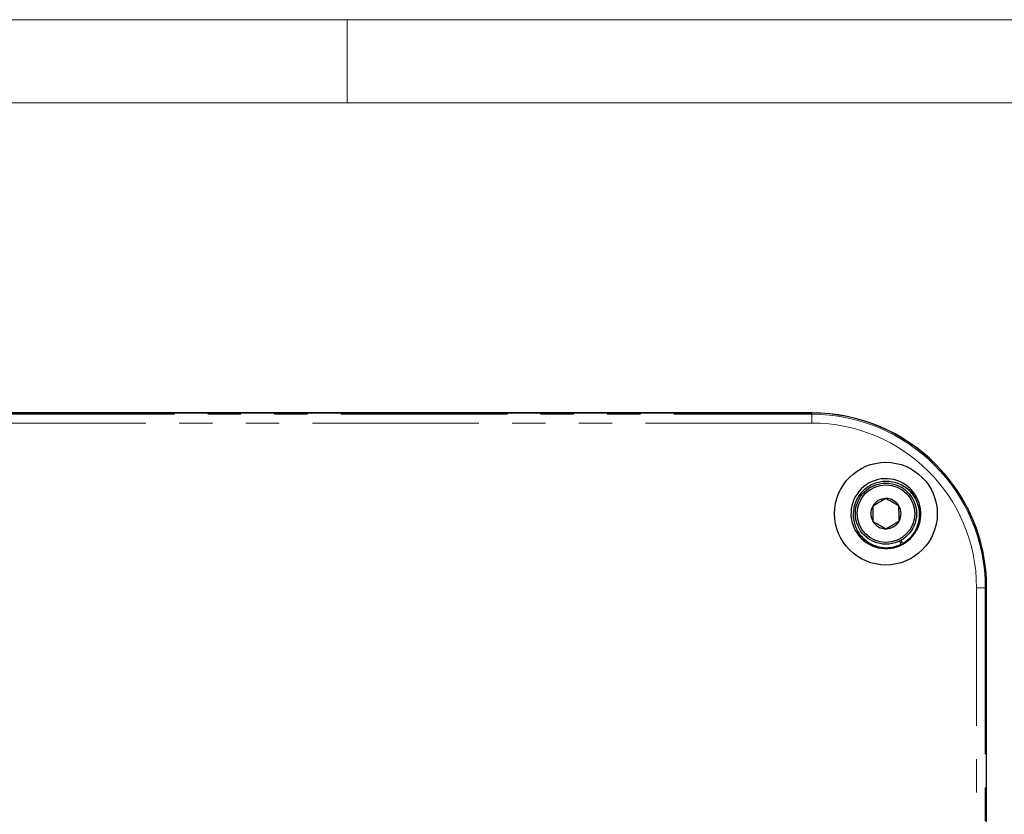
# Paper-space layout 'Sheet2' of a CAD drawing. Units: millimetres. Extents: x 9 to 1287, y 9 to 830.
# Drawn here: x 140 to 253, y 734 to 825 of the extents above; entities that cross this region are included whole.
import ezdxf

# ---------------------------------------------------------------- set-up
doc = ezdxf.new("R2010")
doc.units = ezdxf.units.MM
doc.linetypes.add('PHANTOM', pattern=[12.7, 6.35, -1.27, 1.27, -1.27, 1.27, -1.27])

psp = doc.layouts.new('Sheet2')

# ---------------------------------------------------------------- linework, layer by layer
at = {"color": 7, "linetype": 'Continuous', "lineweight": 18, "ltscale": 3}
for p, q in [((13.335004, 824.864989), (1282.065004, 824.864989)), ((177.641254, 824.864989), (177.641254, 815.339989)), ((22.860004, 815.339989), (1272.540004, 815.339989))]:
    psp.add_line(p, q, dxfattribs=at)
at = {"color": 7, "linetype": 'Continuous', "lineweight": 25, "ltscale": 3}
for p, q in [((230.823669, 779.877994), (138.823669, 779.877994)), ((230.823669, 779.860843), (138.823669, 779.860843)), ((235.959216, 769.956927), (235.953252, 769.945036)), ((236.164498, 766.279485), (235.988225, 766.103211)), ((236.172653, 766.269128), (236.005149, 766.101625)), ((242.745212, 766.534876), (242.758638, 766.561668)), ((236.005149, 766.101625), (235.988225, 766.103211)), ((237.047295, 765.059475), (237.188037, 765.200216)), ((237.047295, 765.059475), (237.048886, 765.042554)), ((237.048886, 765.042554), (237.199857, 765.193525)), ((240.821703, 765.276912), (241.032343, 764.847796)), ((241.228442, 764.929998), (240.986965, 765.352595)), ((250.80651, 667.877996), (250.80651, 759.877998)), ((250.823668, 667.877996), (250.823668, 759.877998))]:
    psp.add_line(p, q, dxfattribs=at)
at = {"color": 8, "linetype": 'PHANTOM', "lineweight": 18, "ltscale": 3}
for p, q in [((138.823669, 779.720593), (230.823669, 779.720593)), ((230.823669, 779.720593), (230.823669, 779.860843)), ((230.823669, 778.720747), (230.823669, 779.720593)), ((230.823669, 778.720747), (138.823669, 778.720747)), ((249.666422, 667.877996), (249.666422, 759.877998)), ((250.666267, 759.877998), (249.666422, 759.877998)), ((250.666267, 759.877998), (250.666267, 667.877996)), ((250.666267, 759.877998), (250.80651, 759.877998))]:
    psp.add_line(p, q, dxfattribs=at)
at = {"color": 7, "linetype": 'Continuous', "lineweight": 25, "ltscale": 9}
for radius in [5.875644, 3.5, 3.29]:
    psp.add_circle((239.296819, 768.351146), radius, dxfattribs=at)
for centre, radius, start, end in [((230.823669, 759.877996), 20, 0, 90), ((230.823669, 759.877996), 19.982844, 0, 90), ((239.296819, 768.351146), 4, 235.80692287, 214.19307713), ((239.296819, 768.351146), 1.732051, 90.8692433, 150.8692433), ((239.296819, 768.351146), 1.732051, 30.8692433, 90.8692433), ((239.296819, 768.351146), 1.732051, 150.8692433, 210.8692433), ((239.296819, 768.351146), 1.732051, 330.8692433, 30.8692433), ((239.296819, 768.351146), 1.732051, 210.8692433, 270.8692433), ((239.296819, 768.351146), 1.732051, 270.8692433, 330.8692433), ((239.296819, 768.351146), 4, 214.19307713, 235.80692287), ((239.296819, 768.351146), 3.986909, 214.34865647, 235.65134353)]:
    psp.add_arc(centre, radius, start, end, dxfattribs=at)
at = {"color": 8, "linetype": 'PHANTOM', "lineweight": 18, "ltscale": 9}
for radius in [19.8426, 18.842752]:
    psp.add_arc((230.823669, 759.877996), radius, 0, 90, dxfattribs=at)
at = {"color": 7, "linetype": 'Continuous', "lineweight": 25, "ltscale": 3}
for points, knots in [([(241.228442, 764.929998), (241.628323, 765.222966), (242.428394, 765.809128), (243.092599, 767.181233), (243.218136, 768.67534), (242.760598, 770.112229), (241.794723, 771.267654), (240.464519, 771.970775), (238.966369, 772.117547), (237.52743, 771.686229), (236.358545, 770.740182), (235.637909, 769.423868), (235.470702, 767.929138), (235.882345, 766.485866), (236.814677, 765.300318), (238.118756, 764.567427), (239.628865, 764.346762), (240.562954, 764.680227), (241.032343, 764.847796)], [0, 0, 0, 0, 0.0624791813, 0.1250065439, 0.1874372891, 0.2500109699, 0.3123955529, 0.3750135414, 0.4373539273, 0.5000143856, 0.5623123643, 0.6250132194, 0.6872711573, 0.7500105724, 0.8122299486, 0.8750060755, 0.9371893012, 1, 1, 1, 1]), ([(243.003043, 767.202515), (243.007541, 767.211319), (243.234654, 767.65588), (243.194101, 768.725758), (242.775226, 770.115854), (242.013351, 771.132795), (241.36785, 771.432233), (241.168114, 771.524887)], [0, 0, 0, 0, 0.0058233689, 0.2940500468, 0.5829350249, 0.870949241, 1, 1, 1, 1]), ([(239.270545, 770.082999), (239.057712, 769.955777), (238.693537, 769.738089), (238.164151, 769.421638), (237.900656, 769.264135), (237.783852, 769.194316)], [0, 0, 0, 0, 0.43911784617, 0.75136911197, 1, 1, 1, 1]), ([(240.783508, 769.239831), (240.709367, 769.281149), (240.474764, 769.411889), (240.043734, 769.652102), (239.597822, 769.900598), (239.356713, 770.034975), (239.270545, 770.082999)], [0, 0, 0, 0, 0.15602426348, 0.49370540128, 0.81905755473, 1, 1, 1, 1]), ([(237.783852, 769.194316), (237.787614, 768.946387), (237.794052, 768.52216), (237.803407, 767.905475), (237.808065, 767.59853), (237.81013, 767.462466)], [0, 0, 0, 0, 0.4391174442, 0.751367956, 1, 1, 1, 1]), ([(240.809786, 767.507974), (240.806024, 767.755902), (240.799586, 768.180129), (240.790231, 768.796816), (240.785573, 769.103764), (240.783508, 769.239831)], [0, 0, 0, 0, 0.4391157572, 0.7513650693, 1, 1, 1, 1]), ([(237.81013, 767.462466), (237.896301, 767.414445), (238.137414, 767.280077), (238.583317, 767.031565), (239.01435, 766.791357), (239.248953, 766.660616), (239.323094, 766.619298)], [0, 0, 0, 0, 0.1809422528, 0.5062946054, 0.8439757386, 1, 1, 1, 1]), ([(239.323094, 766.619298), (239.535927, 766.746517), (239.900103, 766.9642), (240.429487, 767.280652), (240.692982, 767.438155), (240.809786, 767.507974)], [0, 0, 0, 0, 0.4391167063, 0.7513686067, 1, 1, 1, 1])]:
    psp.add_open_spline(points, degree=3, knots=knots, dxfattribs=at)

doc.saveas('drawing.dxf')
